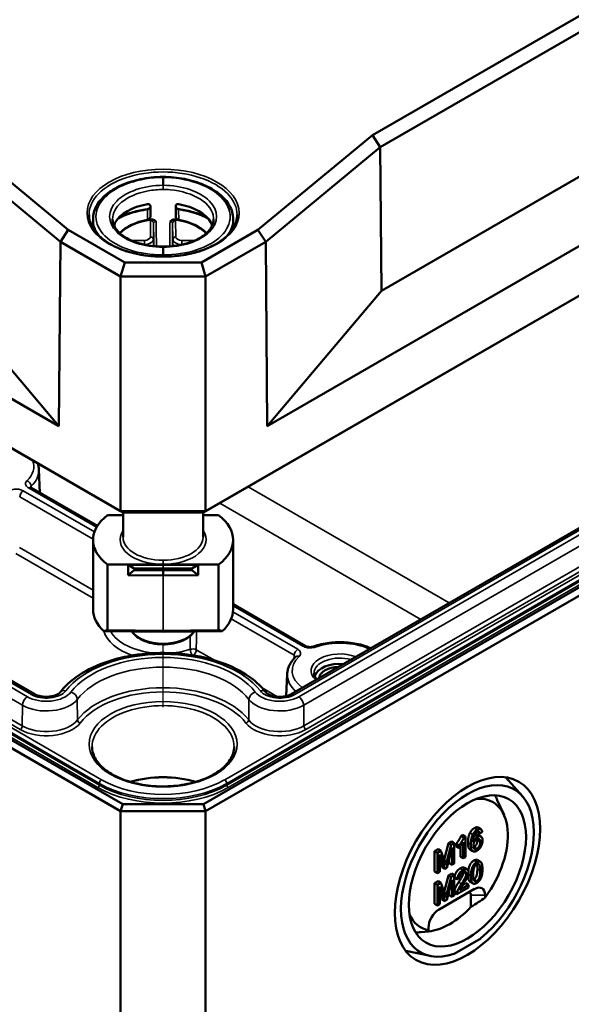
# Model space of a CAD drawing. Units: millimetres. Extents: x 12 to 828, y 12 to 584.
# Drawn here: x 90 to 108, y 58 to 91 of the extents above; entities that cross this region are included whole.
import ezdxf

# ---------------------------------------------------------------- set-up
doc = ezdxf.new("R2010")
doc.units = ezdxf.units.MM
doc.header["$LTSCALE"] = 2
for name, color, linetype, lineweight in [('Positionsveränderungspfad (ISO)', 7, 'Continuous', 25), ('Sichtbar (ISO)', 7, 'Continuous', 50), ('Sichtbar schmal (ISO)', 7, 'Continuous', 35)]:
    doc.layers.add(name, color=color, linetype=linetype, lineweight=lineweight)

msp = doc.modelspace()

# ---------------------------------------------------------------- linework, layer by layer
at = {"layer": 'Positionsveränderungspfad (ISO)'}
msp.add_line((94.506, 68.348), (94.506, 70.438), dxfattribs=at)
at = {"layer": 'Sichtbar (ISO)'}
for p, q in [((27.289, 114.51), (91.039, 77.704)), ((93.092, 74.872), (25.212, 114.062)), ((25.377, 113.966), (93.161, 74.831)), ((132.445, 105.274), (101.48, 87.396)), ((101.738, 86.998), (132.662, 104.852)), ((25.21, 104.074), (93.092, 64.882)), ((93.161, 65.115), (25.377, 104.25)), ((90.235, 68.781), (29.844, 103.648)), ((97.973, 77.704), (138.153, 100.902)), ((95.852, 74.831), (140.066, 100.358)), ((140.23, 100.454), (95.921, 74.872)), ((101.777, 82.216), (132.695, 100.067)), ((132.695, 100.067), (101.777, 82.216)), ((140.066, 90.642), (95.852, 65.115)), ((95.921, 64.882), (140.233, 90.466)), ((135.598, 90.04), (98.777, 68.781)), ((91.348, 84.25), (87.533, 87.396)), ((101.48, 87.396), (97.664, 84.25)), ((101.48, 87.396), (101.738, 86.998)), ((87.275, 86.998), (91.09, 83.852)), ((97.923, 83.852), (101.738, 86.998)), ((101.738, 86.998), (101.777, 82.216)), ((94.506, 85.991), (94.506, 85.731)), ((94.084, 84.68), (94.084, 85.038)), ((94.929, 85.038), (94.929, 84.68)), ((92.173, 84.604), (92.173, 84.301)), ((96.84, 84.604), (96.84, 84.301)), ((91.348, 84.25), (91.09, 83.852)), ((93.23, 83.163), (91.348, 84.25)), ((97.664, 84.25), (95.783, 83.163)), ((97.923, 83.852), (97.664, 84.25)), ((91.09, 83.852), (91.039, 77.704)), ((91.09, 83.852), (93.092, 82.696)), ((94.506, 83.673), (94.506, 83.412)), ((95.921, 82.696), (97.923, 83.852)), ((97.973, 77.704), (97.923, 83.852)), ((93.092, 82.696), (93.23, 83.163)), ((95.783, 83.163), (93.23, 83.163)), ((95.921, 82.696), (95.783, 83.163)), ((93.092, 82.696), (95.921, 82.696)), ((93.092, 82.696), (93.092, 82.696)), ((93.092, 82.696), (93.092, 74.872)), ((95.921, 82.696), (95.921, 82.696)), ((95.921, 74.872), (95.921, 82.696)), ((91.039, 77.704), (87.236, 82.216)), ((101.777, 82.216), (97.973, 77.704)), ((101.777, 82.216), (101.777, 82.216)), ((90.371, 76.261), (90.404, 75.49)), ((92.317, 74.386), (90.105, 75.663)), ((93.161, 74.831), (93.092, 74.872)), ((93.092, 74.872), (93.092, 74.872)), ((95.921, 74.872), (93.092, 74.872)), ((93.161, 74.831), (95.852, 74.831)), ((93.173, 74.006), (93.173, 74.831)), ((95.84, 74.006), (95.84, 74.831)), ((95.852, 74.831), (95.921, 74.872)), ((95.921, 74.872), (95.921, 74.872)), ((92.656, 74.742), (93.173, 74.748)), ((96.357, 74.742), (95.84, 74.748)), ((92.173, 73.918), (92.173, 71.605)), ((96.84, 73.918), (96.84, 71.605)), ((92.656, 73.101), (94.506, 73.105)), ((92.656, 70.917), (92.656, 73.101)), ((93.34, 73.084), (94.506, 73.086)), ((93.34, 73.084), (93.34, 73.084)), ((93.546, 72.965), (93.34, 73.084)), ((93.34, 73.084), (93.34, 72.743)), ((93.34, 72.743), (93.546, 72.909)), ((93.546, 72.965), (94.506, 72.967)), ((93.546, 72.909), (93.546, 72.965)), ((93.546, 72.909), (94.506, 72.902)), ((94.506, 73.107), (94.506, 73.105)), ((96.357, 73.101), (94.506, 73.105)), ((94.506, 73.086), (95.673, 73.084)), ((95.467, 72.965), (94.506, 72.967)), ((95.467, 72.909), (94.506, 72.902)), ((94.506, 72.902), (94.506, 72.735)), ((95.673, 73.084), (95.467, 72.965)), ((95.467, 72.965), (95.467, 72.909)), ((95.467, 72.909), (95.673, 72.743)), ((95.673, 72.743), (95.673, 73.084)), ((95.673, 73.084), (95.673, 73.084)), ((96.357, 73.101), (96.357, 70.917)), ((94.506, 72.735), (93.34, 72.743)), ((93.34, 72.743), (93.34, 72.743)), ((95.673, 72.743), (94.506, 72.735)), ((95.673, 72.743), (95.673, 72.743)), ((99.247, 70.385), (96.84, 71.775)), ((92.538, 70.879), (94.506, 70.855)), ((94.506, 70.894), (92.656, 70.917)), ((96.357, 70.917), (94.506, 70.894)), ((94.506, 70.855), (94.506, 70.894)), ((94.506, 70.855), (96.475, 70.879)), ((98.642, 69.457), (98.61, 68.717)), ((106.475, 65.386), (105.924, 66.009)), ((93.161, 65.115), (93.092, 64.882)), ((95.852, 65.115), (93.161, 65.115)), ((95.921, 64.882), (95.852, 65.115)), ((105.861, 64.757), (105.638, 65.252)), ((93.092, 64.882), (95.921, 64.882)), ((93.092, 64.882), (93.092, 23.241)), ((95.921, 23.241), (95.921, 64.882)), ((104.995, 64.337), (105.089, 64.283)), ((104.433, 64.066), (104.48, 64.093)), ((104.433, 64.066), (104.527, 64.011)), ((104.48, 64.093), (104.574, 64.038)), ((104.574, 64.038), (104.527, 64.011)), ((104.574, 63.355), (104.574, 64.038)), ((104.97, 64.198), (105.063, 64.145)), ((104.997, 64.092), (105.091, 64.038)), ((105.032, 64.203), (105.036, 64.201)), ((105.063, 64.145), (105.135, 64.193)), ((103.865, 63.263), (104.007, 63.817)), ((104.101, 63.763), (103.959, 63.207)), ((103.959, 63), (104.131, 63.669)), ((104.007, 63.817), (104.111, 63.877)), ((104.007, 63.817), (104.101, 63.763)), ((104.206, 63.823), (104.101, 63.763)), ((104.111, 63.877), (104.206, 63.823)), ((104.131, 63.669), (104.131, 63.099)), ((104.206, 63.143), (104.206, 63.823)), ((104.263, 63.716), (104.263, 63.797)), ((104.263, 63.797), (104.357, 63.742)), ((104.263, 63.716), (104.357, 63.661)), ((104.357, 63.742), (104.357, 63.661)), ((104.407, 63.368), (104.407, 63.717)), ((104.502, 63.846), (104.502, 63.314)), ((103.548, 63.553), (103.666, 63.62)), ((103.548, 63.553), (103.643, 63.498)), ((103.548, 62.872), (103.548, 63.553)), ((103.76, 63.566), (103.643, 63.498)), ((103.643, 63.498), (103.643, 62.818)), ((103.666, 63.62), (103.76, 63.566)), ((103.718, 63.44), (103.888, 62.96)), ((103.718, 62.861), (103.718, 63.44)), ((103.9, 63.165), (103.76, 63.566)), ((104.036, 63.154), (104.036, 63.302)), ((104.407, 63.368), (104.502, 63.314)), ((104.502, 63.314), (104.574, 63.355)), ((104.73, 63.606), (104.824, 63.551)), ((103.794, 63.014), (103.718, 63.229)), ((103.794, 63.014), (103.888, 62.96)), ((103.888, 62.96), (103.959, 63)), ((104.036, 63.154), (104.131, 63.099)), ((104.131, 63.099), (104.206, 63.143)), ((104.54, 62.999), (104.635, 62.945)), ((104.977, 63.256), (105.071, 63.201)), ((103.548, 62.872), (103.643, 62.818)), ((103.643, 62.818), (103.718, 62.861)), ((103.865, 62.192), (104.007, 62.746)), ((104.101, 62.692), (103.959, 62.137)), ((104.007, 62.746), (104.111, 62.807)), ((104.007, 62.746), (104.101, 62.692)), ((104.206, 62.752), (104.101, 62.692)), ((104.111, 62.807), (104.206, 62.752)), ((104.206, 62.072), (104.206, 62.752)), ((104.211, 62.671), (104.306, 62.616)), ((104.306, 62.616), (104.38, 62.65)), ((103.548, 62.482), (103.666, 62.549)), ((103.548, 62.482), (103.643, 62.427)), ((103.548, 61.801), (103.548, 62.482)), ((103.76, 62.495), (103.643, 62.427)), ((103.643, 62.427), (103.643, 61.747)), ((103.666, 62.549), (103.76, 62.495)), ((103.718, 62.37), (103.888, 61.889)), ((103.718, 61.79), (103.718, 62.37)), ((103.9, 62.094), (103.76, 62.495)), ((103.959, 61.929), (104.131, 62.598)), ((104.131, 62.598), (104.131, 62.029)), ((104.292, 62.122), (104.682, 62.347)), ((104.682, 62.427), (104.393, 62.26)), ((104.484, 62.422), (104.587, 62.482)), ((104.587, 62.482), (104.682, 62.427)), ((104.682, 62.347), (104.682, 62.427)), ((104.736, 62.529), (104.83, 62.475)), ((104.877, 62.292), (103.699, 61.611)), ((103.794, 61.943), (103.718, 62.158)), ((104.036, 62.083), (104.036, 62.231)), ((104.036, 62.083), (104.131, 62.029)), ((104.131, 62.029), (104.206, 62.072)), ((104.206, 62.172), (104.292, 62.122)), ((104.759, 62.087), (104.759, 61.696)), ((105.231, 62.008), (105.231, 62.087)), ((103.548, 61.801), (103.643, 61.747)), ((103.643, 61.747), (103.718, 61.79)), ((103.794, 61.943), (103.888, 61.889)), ((103.888, 61.889), (103.959, 61.929)), ((103.345, 60.999), (103.345, 60.92)), ((103.354, 60.88), (103.098, 60.854)), ((103.345, 60.879), (103.345, 60.92)), ((104.196, 60.134), (105.087, 60.648)), ((103.401, 60.062), (102.586, 60.228))]:
    msp.add_line(p, q, dxfattribs=at)
for centre, major_axis, ratio, start_param, end_param in [((94.506, 84.179), (1.678, -0.018), 0.577306, 1.893219, 2.830886), ((94.506, 84.179), (-1.678, -0.018), 0.577306, 3.452299, 4.389966), ((94.506, 83.668), (1.672, 0.018), 0.577306, 1.882141, 2.610816), ((94.506, 83.651), (1.672, 0), 0.57735, 1.815651, 2.613209), ((94.506, 83.651), (1.672, 0), 0.57735, 0.528384, 1.325942), ((94.506, 83.668), (-1.672, 0.018), 0.577306, 3.67237, 4.401044), ((94.506, 73.935), (-2.333, -0.025), 0.577306, 5.622282, 6.931748), ((94.506, 73.935), (-2.333, 0.025), 0.577306, 2.49303, 3.802496), ((94.506, 71.588), (-2.333, 0.025), 0.577306, 0.00617, 0.573138), ((94.506, 71.588), (-2.333, -0.025), 0.577306, 2.568454, 3.135423), ((94.506, 70.551), (-2.333, 0.035), 0.239095, 5.632066, 5.719831), ((94.506, 70.551), (-2.333, -0.035), 0.239095, 3.704947, 3.792712), ((100.399, 69.291), (-0.864, 0), 0.57735, 4.575675, 6.084189), ((100.399, 69.291), (-0.7, 0), 0.57735, 4.768231, 6.227343), ((94.506, 64.664), (-2.34, 0), 0.57735, 4.227266, 5.197512), ((94.506, 64.664), (2.333, 0), 0.57735, 1.087845, 2.053747), ((104.642, 62.895), (1.565, 2.711), 0.57735, 4.129556, 10.007611), ((104.288, 63.1), (1.203, 2.084), 0.57735, 4.514321, 6.683963), ((103.84, 63.358), (1.375, 2.382), 0.57735, 5.889139, 5.993937), ((104.877, 61.883), (0.25, 0.433), 0.57735, 5.497787, 7.068583), ((104.642, 62.019), (0.083, 0.144), 0.57735, 5.497787, 7.068583), ((99.937, 63.644), (6.277, 0), 0.484836, 5.588498, 5.715882), ((104.052, 63.236), (-1.294, -2.241), 0.57735, 0.388531, 1.182266), ((104.288, 63.1), (-1.203, -2.084), 0.57735, 5.882407, 6.481253), ((103.699, 61.203), (-0.25, -0.433), 0.57735, 3.926991, 5.497787), ((103.84, 63.358), (-1.375, -2.382), 0.57735, 0.289248, 0.394046)]:
    msp.add_ellipse(centre, major_axis=major_axis, ratio=ratio, start_param=start_param, end_param=end_param, dxfattribs=at)
for major_axis in [(1.713, 2.967), (1.38, 2.39)]:
    msp.add_ellipse((104.642, 62.895), major_axis=major_axis, ratio=0.57735, dxfattribs=at)
for points, degree, knots in [([(92.173, 84.604), (92.173, 84.676), (92.182, 84.748), (92.219, 84.891), (92.247, 84.962), (92.32, 85.101), (92.367, 85.169), (92.477, 85.301), (92.541, 85.364), (92.683, 85.482), (92.762, 85.538), (92.932, 85.641), (93.024, 85.688), (93.218, 85.774), (93.32, 85.813), (93.533, 85.88), (93.644, 85.908), (93.872, 85.955), (93.988, 85.974), (94.238, 86.001), (94.372, 86.009), (94.506, 86.01)], 3, [0, 0, 0, 0, 0.147637, 0.147637, 0.297755, 0.297755, 0.453149, 0.453149, 0.610252, 0.610252, 0.767356, 0.767356, 0.924459, 0.924459, 1.081562, 1.081562, 1.238666, 1.238666, 1.395769, 1.395769, 1.571034, 1.571034, 1.571034, 1.571034]), ([(94.506, 86.01), (94.626, 86.009), (94.746, 86.003), (94.983, 85.979), (95.101, 85.962), (95.329, 85.918), (95.441, 85.89), (95.656, 85.825), (95.76, 85.788), (95.956, 85.704), (96.049, 85.658), (96.222, 85.557), (96.303, 85.502), (96.448, 85.385), (96.514, 85.323), (96.629, 85.192), (96.678, 85.124), (96.757, 84.982), (96.788, 84.909), (96.829, 84.759), (96.84, 84.681), (96.84, 84.604)], 3, [-1.571176, -1.571176, -1.571176, -1.571176, -1.414058, -1.414058, -1.256941, -1.256941, -1.099823, -1.099823, -0.942706, -0.942706, -0.785588, -0.785588, -0.62847, -0.62847, -0.471353, -0.471353, -0.314235, -0.314235, -0.158248, -0.158248, 0, 0, 0, 0]), ([(93.976, 84.936), (93.987, 84.937), (93.998, 84.94), (94.019, 84.947), (94.029, 84.952), (94.047, 84.962), (94.055, 84.968), (94.068, 84.979), (94.073, 84.985), (94.08, 84.995), (94.082, 84.998), (94.084, 85.002)], 3, [0, 0, 0, 0, 0.01591112, 0.01591112, 0.0314399, 0.0314399, 0.04630232, 0.04630232, 0.06074706, 0.06074706, 0.07120854, 0.07120854, 0.07120854, 0.07120854]), ([(94.084, 85.038), (94.084, 85.038), (94.084, 85.038), (94.084, 85.038), (94.084, 85.048), (94.081, 85.059), (94.071, 85.078), (94.063, 85.086), (94.045, 85.097), (94.034, 85.102), (94.009, 85.106), (93.996, 85.105), (93.984, 85.103)], 3, [-0.00006815, -0.00006815, -0.00006815, -0.00006815, 0, 0, 0, 0.01139112, 0.01139112, 0.02278225, 0.02278225, 0.03451603, 0.03451603, 0.0458859, 0.0458859, 0.0458859, 0.0458859]), ([(95.028, 85.103), (95.016, 85.105), (95.003, 85.106), (94.979, 85.102), (94.967, 85.097), (94.95, 85.086), (94.942, 85.078), (94.931, 85.059), (94.929, 85.048), (94.929, 85.038), (94.929, 85.038), (94.929, 85.038), (94.929, 85.038)], 3, [-0.0458859, -0.0458859, -0.0458859, -0.0458859, -0.03451603, -0.03451603, -0.02278225, -0.02278225, -0.01139112, -0.01139112, 0, 0, 0, 0.00006815, 0.00006815, 0.00006815, 0.00006815]), ([(94.929, 85.002), (94.931, 84.997), (94.935, 84.992), (94.944, 84.981), (94.95, 84.975), (94.964, 84.964), (94.972, 84.958), (94.99, 84.949), (95, 84.945), (95.019, 84.939), (95.028, 84.937), (95.037, 84.936)], 3, [0.02350662, 0.02350662, 0.02350662, 0.02350662, 0.03751979, 0.03751979, 0.05223867, 0.05223867, 0.06673418, 0.06673418, 0.08174641, 0.08174641, 0.09471788, 0.09471788, 0.09471788, 0.09471788]), ([(96.972, 84.742), (96.971, 84.59), (96.924, 84.438), (96.747, 84.152), (96.619, 84.018), (96.296, 83.782), (96.103, 83.679), (95.668, 83.512), (95.427, 83.448), (94.922, 83.367), (94.657, 83.349), (94.131, 83.363), (93.87, 83.394), (93.379, 83.501), (93.149, 83.578), (92.743, 83.766), (92.568, 83.878), (92.288, 84.126), (92.184, 84.262), (92.068, 84.513), (92.042, 84.628), (92.04, 84.742)], 3, [2.362365, 2.362365, 2.362365, 2.362365, 2.700894, 2.700894, 3.024086, 3.024086, 3.339809, 3.339809, 3.655539, 3.655539, 3.972032, 3.972032, 4.288758, 4.288758, 4.605071, 4.605071, 4.920588, 4.920588, 5.237135, 5.237135, 5.491616, 5.491616, 5.491616, 5.491616]), ([(93.04, 84.66), (93.049, 84.664), (93.059, 84.669), (93.136, 84.705), (93.205, 84.734), (93.349, 84.788), (93.423, 84.812), (93.576, 84.856), (93.654, 84.876), (93.813, 84.91), (93.894, 84.924), (93.976, 84.936)], 3, [0.8798823, 0.8798823, 0.8798823, 0.8798823, 0.8961669, 0.8961669, 1.0065366, 1.0065366, 1.1169064, 1.1169064, 1.2272762, 1.2272762, 1.3376459, 1.3376459, 1.3376459, 1.3376459]), ([(93.984, 84.581), (93.997, 84.584), (94.01, 84.588), (94.035, 84.601), (94.046, 84.609), (94.064, 84.627), (94.071, 84.637), (94.081, 84.659), (94.084, 84.67), (94.084, 84.68)], 3, [0.04684584, 0.04684584, 0.04684584, 0.04684584, 0.05853461, 0.05853461, 0.07041089, 0.07041089, 0.08167677, 0.08167677, 0.09287434, 0.09287434, 0.09287434, 0.09287434]), ([(94.929, 84.68), (94.929, 84.67), (94.931, 84.659), (94.941, 84.637), (94.949, 84.627), (94.967, 84.609), (94.978, 84.601), (95.003, 84.588), (95.016, 84.584), (95.028, 84.581)], 3, [0.09309702, 0.09309702, 0.09309702, 0.09309702, 0.10429461, 0.10429461, 0.1155605, 0.1155605, 0.12743677, 0.12743677, 0.13912553, 0.13912553, 0.13912553, 0.13912553]), ([(95.037, 84.936), (95.119, 84.924), (95.2, 84.91), (95.359, 84.876), (95.437, 84.856), (95.589, 84.812), (95.664, 84.788), (95.807, 84.734), (95.877, 84.705), (95.954, 84.669), (95.963, 84.664), (95.973, 84.66)], 3, [-1.3376459, -1.3376459, -1.3376459, -1.3376459, -1.2272762, -1.2272762, -1.1169064, -1.1169064, -1.0065366, -1.0065366, -0.8961669, -0.8961669, -0.8798823, -0.8798823, -0.8798823, -0.8798823]), ([(94.506, 83.691), (94.416, 83.69), (94.326, 83.694), (94.149, 83.709), (94.061, 83.72), (93.891, 83.751), (93.808, 83.77), (93.649, 83.815), (93.574, 83.841), (93.431, 83.9), (93.364, 83.932), (93.241, 84.001), (93.184, 84.039), (93.083, 84.117), (93.038, 84.158), (92.961, 84.243), (92.929, 84.287), (92.877, 84.375), (92.858, 84.42), (92.831, 84.51), (92.825, 84.556), (92.824, 84.602)], 3, [-1.571017, -1.571017, -1.571017, -1.571017, -1.414532, -1.414532, -1.258132, -1.258132, -1.101999, -1.101999, -0.946277, -0.946277, -0.791026, -0.791026, -0.636061, -0.636061, -0.480607, -0.480607, -0.324123, -0.324123, -0.167638, -0.167638, -0.00617, -0.00617, -0.00617, -0.00617]), ([(92.912, 84.492), (92.908, 84.485), (92.904, 84.475), (92.896, 84.453), (92.893, 84.44), (92.888, 84.415), (92.886, 84.402), (92.884, 84.381), (92.884, 84.374), (92.884, 84.367)], 3, [-0.04612921, -0.04612921, -0.04612921, -0.04612921, -0.03449419, -0.03449419, -0.02276837, -0.02276837, -0.01138418, -0.01138418, -0.00476736, -0.00476736, -0.00476736, -0.00476736]), ([(94.101, 84.588), (94.117, 84.59), (94.136, 84.59), (94.181, 84.582), (94.202, 84.573), (94.239, 84.553), (94.256, 84.541), (94.276, 84.526), (94.276, 84.526), (94.276, 84.526)], 3, [0, 0, 0, 0, 0.01520173, 0.01520173, 0.03404057, 0.03404057, 0.05354955, 0.05354955, 0.05379245, 0.05379245, 0.05379245, 0.05379245]), ([(96.189, 84.602), (96.188, 84.558), (96.182, 84.513), (96.156, 84.424), (96.137, 84.379), (96.087, 84.291), (96.055, 84.247), (95.978, 84.162), (95.933, 84.12), (95.832, 84.041), (95.776, 84.004), (95.653, 83.934), (95.586, 83.902), (95.445, 83.843), (95.369, 83.817), (95.211, 83.772), (95.129, 83.752), (94.959, 83.721), (94.872, 83.71), (94.692, 83.694), (94.599, 83.69), (94.506, 83.691)], 3, [0.00617, 0.00617, 0.00617, 0.00617, 0.162676, 0.162676, 0.319182, 0.319182, 0.475688, 0.475688, 0.632194, 0.632194, 0.787679, 0.787679, 0.942643, 0.942643, 1.097884, 1.097884, 1.253593, 1.253593, 1.409717, 1.409717, 1.571229, 1.571229, 1.571229, 1.571229]), ([(94.737, 84.526), (94.737, 84.526), (94.737, 84.526), (94.757, 84.541), (94.774, 84.553), (94.811, 84.573), (94.832, 84.582), (94.877, 84.59), (94.895, 84.59), (94.912, 84.588)], 3, [-0.00030371, -0.00030371, -0.00030371, -0.00030371, 0, 0, 0.02439264, 0.02439264, 0.04794738, 0.04794738, 0.06695455, 0.06695455, 0.06695455, 0.06695455]), ([(96.129, 84.367), (96.129, 84.374), (96.128, 84.381), (96.126, 84.402), (96.124, 84.415), (96.119, 84.44), (96.116, 84.453), (96.109, 84.475), (96.105, 84.485), (96.101, 84.492)], 3, [0.00476732, 0.00476732, 0.00476732, 0.00476732, 0.01138418, 0.01138418, 0.02276837, 0.02276837, 0.03449419, 0.03449419, 0.04612921, 0.04612921, 0.04612921, 0.04612921]), ([(90.332, 76.464), (90.341, 76.438), (90.348, 76.412), (90.363, 76.344), (90.369, 76.303), (90.371, 76.261)], 3, [5.3020571, 5.3020571, 5.3020571, 5.3020571, 5.3697296, 5.3697296, 5.4730919, 5.4730919, 5.4730919, 5.4730919]), ([(90.105, 75.663), (90.1, 75.666), (90.095, 75.669), (90.089, 75.674), (90.087, 75.676), (90.086, 75.678), (90.085, 75.678), (90.085, 75.678)], 3, [0, 0, 0, 0, 0.01507201, 0.01507201, 0.03014402, 0.03014402, 0.03798864, 0.03798864, 0.03798864, 0.03798864]), ([(93.469, 70.867), (93.51, 70.804), (93.565, 70.746), (93.707, 70.636), (93.797, 70.587), (93.999, 70.507), (94.111, 70.478), (94.342, 70.442), (94.462, 70.435), (94.7, 70.445), (94.817, 70.461), (95.039, 70.515), (95.142, 70.553), (95.327, 70.65), (95.407, 70.708), (95.499, 70.804), (95.523, 70.835), (95.544, 70.867)], 3, [1.925911, 1.925911, 1.925911, 1.925911, 2.212095, 2.212095, 2.543863, 2.543863, 2.878809, 2.878809, 3.211339, 3.211339, 3.543168, 3.543168, 3.87663, 3.87663, 4.211925, 4.211925, 4.357275, 4.357275, 4.357275, 4.357275]), ([(99.517, 70.369), (99.681, 70.427), (99.86, 70.468), (100.229, 70.514), (100.418, 70.518), (100.79, 70.492), (100.973, 70.461), (101.243, 70.385), (101.338, 70.351), (101.428, 70.311)], 3, [3.380612, 3.380612, 3.380612, 3.380612, 3.716105, 3.716105, 4.049143, 4.049143, 4.381838, 4.381838, 4.576488, 4.576488, 4.576488, 4.576488]), ([(99.517, 70.369), (99.504, 70.365), (99.489, 70.361), (99.455, 70.354), (99.437, 70.352), (99.398, 70.35), (99.379, 70.351), (99.341, 70.355), (99.322, 70.358), (99.29, 70.366), (99.276, 70.371), (99.258, 70.379), (99.252, 70.382), (99.247, 70.385)], 3, [0, 0, 0, 0, 0.0225644, 0.0225644, 0.0466421, 0.0466421, 0.0714678, 0.0714678, 0.096113, 0.096113, 0.119639, 0.119639, 0.1330953, 0.1330953, 0.1330953, 0.1330953]), ([(97.931, 68.845), (97.76, 69.068), (97.533, 69.268), (96.984, 69.621), (96.657, 69.77), (95.942, 70), (95.555, 70.079), (94.761, 70.162), (94.354, 70.165), (93.558, 70.095), (93.169, 70.023), (92.447, 69.806), (92.114, 69.663), (91.536, 69.314), (91.292, 69.109), (91.099, 68.868), (91.09, 68.856), (91.082, 68.845)], 3, [1.201688, 1.201688, 1.201688, 1.201688, 1.518546, 1.518546, 1.848584, 1.848584, 2.17831, 2.17831, 2.506513, 2.506513, 2.834647, 2.834647, 3.164208, 3.164208, 3.4945, 3.4945, 3.510701, 3.510701, 3.510701, 3.510701]), ([(98.642, 69.457), (98.644, 69.499), (98.649, 69.541), (98.668, 69.623), (98.681, 69.664), (98.713, 69.743), (98.733, 69.781), (98.778, 69.855), (98.804, 69.891), (98.86, 69.961), (98.891, 69.994), (98.925, 70.025)], 3, [2.3808897, 2.3808897, 2.3808897, 2.3808897, 2.4852264, 2.4852264, 2.589563, 2.589563, 2.6938997, 2.6938997, 2.7982363, 2.7982363, 2.902573, 2.902573, 2.902573, 2.902573]), ([(98.927, 70.028), (98.927, 70.028), (98.927, 70.028), (98.927, 70.028), (98.926, 70.027), (98.925, 70.025)], 3, [0.11896409, 0.11896409, 0.11896409, 0.11896409, 0.12279379, 0.12279379, 0.1330953, 0.1330953, 0.1330953, 0.1330953]), ([(99.632, 69.275), (99.599, 69.308), (99.575, 69.342), (99.542, 69.411), (99.533, 69.445), (99.533, 69.479)], 3, [8.1182682, 8.1182682, 8.1182682, 8.1182682, 8.3664822, 8.3664822, 8.6332089, 8.6332089, 8.6332089, 8.6332089]), ([(91.082, 68.845), (91.073, 68.833), (91.058, 68.818), (91.014, 68.786), (90.987, 68.771), (90.92, 68.741), (90.88, 68.728), (90.792, 68.707), (90.742, 68.699), (90.64, 68.692), (90.587, 68.692), (90.483, 68.701), (90.433, 68.709), (90.343, 68.733), (90.303, 68.747), (90.257, 68.769), (90.246, 68.775), (90.235, 68.781)], 3, [5.914077, 5.914077, 5.914077, 5.914077, 6.17494, 6.17494, 6.4188, 6.4188, 6.674123, 6.674123, 6.941813, 6.941813, 7.216422, 7.216422, 7.490743, 7.490743, 7.757326, 7.757326, 7.853982, 7.853982, 7.853982, 7.853982]), ([(98.777, 68.781), (98.751, 68.766), (98.717, 68.751), (98.64, 68.724), (98.596, 68.713), (98.5, 68.697), (98.448, 68.693), (98.343, 68.693), (98.291, 68.697), (98.192, 68.713), (98.145, 68.724), (98.065, 68.752), (98.031, 68.768), (97.977, 68.8), (97.958, 68.816), (97.939, 68.835), (97.934, 68.84), (97.931, 68.845)], 3, [0, 0, 0, 0, 0.248082, 0.248082, 0.509373, 0.509373, 0.78099, 0.78099, 1.056398, 1.056398, 1.328152, 1.328152, 1.589168, 1.589168, 1.836375, 1.836375, 1.939905, 1.939905, 1.939905, 1.939905]), ([(96.872, 67.025), (96.871, 66.879), (96.825, 66.732), (96.648, 66.458), (96.524, 66.332), (96.212, 66.109), (96.026, 66.012), (95.608, 65.855), (95.377, 65.795), (94.891, 65.719), (94.637, 65.703), (94.132, 65.718), (93.882, 65.748), (93.412, 65.852), (93.192, 65.925), (92.806, 66.106), (92.64, 66.212), (92.375, 66.447), (92.277, 66.574), (92.167, 66.81), (92.142, 66.917), (92.141, 67.025)], 3, [5.503958, 5.503958, 5.503958, 5.503958, 5.854117, 5.854117, 6.177954, 6.177954, 6.491112, 6.491112, 6.804524, 6.804524, 7.119115, 7.119115, 7.434048, 7.434048, 7.748324, 7.748324, 8.061345, 8.061345, 8.375786, 8.375786, 8.633209, 8.633209, 8.633209, 8.633209]), ([(104.873, 64.32), (104.943, 64.36), (104.991, 64.339), (104.995, 64.337)], 2, [0, 0, 0, 1, 1.082759, 1.082759, 1.082759]), ([(104.73, 63.606), (104.724, 63.609), (104.662, 63.657), (104.662, 63.833)], 2, [0.90583, 0.90583, 0.90583, 1, 2, 2, 2]), ([(104.403, 62.978), (104.488, 63.027), (104.539, 63), (104.54, 62.999)], 2, [0, 0, 0, 1, 1.034268, 1.034268, 1.034268]), ([(104.671, 62.901), (104.677, 62.948), (104.708, 63.075), (104.793, 63.203), (104.857, 63.24)], 2, [0.533282, 0.533282, 0.533282, 1, 2, 3, 3, 3]), ([(104.857, 63.24), (104.904, 63.267), (104.961, 63.265), (104.977, 63.256)], 2, [0, 0, 0, 1, 1.568182, 1.568182, 1.568182])]:
    msp.add_open_spline(points, degree=degree, knots=knots, dxfattribs=at)
for points in [[(104.725, 64.157), (104.78, 64.266), (104.873, 64.32)], [(105.135, 64.193), (105.126, 64.267), (105.037, 64.306), (104.968, 64.266)], [(104.263, 63.797), (104.323, 63.865), (104.414, 64.011), (104.433, 64.066)], [(104.527, 64.011), (104.508, 63.956), (104.418, 63.81), (104.357, 63.742)], [(104.662, 63.833), (104.662, 64.03), (104.725, 64.157)], [(104.819, 64.102), (104.756, 63.976), (104.756, 63.779)], [(104.968, 64.266), (104.874, 64.212), (104.819, 64.102)], [(104.828, 63.853), (104.829, 63.955), (104.868, 64.089), (104.903, 64.137)], [(104.971, 64.026), (104.93, 64.002), (104.854, 63.914), (104.828, 63.853)], [(104.868, 64.075), (104.872, 64.078), (104.877, 64.081)], [(104.877, 64.081), (104.947, 64.121), (104.997, 64.092)], [(104.903, 64.137), (104.929, 64.175), (104.963, 64.195)], [(104.956, 63.944), (105.006, 63.973), (105.071, 63.929), (105.071, 63.858)], [(104.963, 64.195), (105.006, 64.22), (105.036, 64.201)], [(105.146, 63.906), (105.146, 64.004), (105.044, 64.068), (104.971, 64.026)], [(104.977, 63.912), (104.977, 63.935), (104.973, 63.952)], [(105.036, 64.201), (105.053, 64.188), (105.063, 64.145)], [(104.357, 63.661), (104.391, 63.695), (104.475, 63.802), (104.502, 63.846)], [(104.756, 63.779), (104.756, 63.603), (104.87, 63.515), (104.961, 63.567)], [(104.839, 63.729), (104.839, 63.795), (104.908, 63.916), (104.956, 63.944)], [(104.959, 63.635), (104.928, 63.617), (104.871, 63.625), (104.839, 63.686), (104.839, 63.729)], [(104.845, 63.68), (104.855, 63.684), (104.865, 63.689)], [(104.865, 63.689), (104.911, 63.716), (104.977, 63.839), (104.977, 63.912)], [(105.071, 63.858), (105.071, 63.785), (105.005, 63.661), (104.959, 63.635)], [(104.961, 63.567), (105.014, 63.598), (105.097, 63.705), (105.146, 63.842), (105.146, 63.906)], [(103.928, 63.08), (103.919, 63.108), (103.9, 63.165)], [(103.959, 63.207), (103.938, 63.123), (103.928, 63.08)], [(104.211, 62.671), (104.219, 62.771), (104.319, 62.929), (104.403, 62.978)], [(104.952, 63.186), (104.887, 63.148), (104.802, 63.02), (104.759, 62.848), (104.759, 62.727)], [(104.834, 62.77), (104.834, 62.938), (104.871, 63.021)], [(104.871, 63.021), (104.901, 63.087), (104.951, 63.116)], [(104.951, 63.116), (105.001, 63.145), (105.069, 63.074), (105.069, 62.906)], [(105.143, 62.949), (105.143, 63.05), (105.117, 63.154), (105.071, 63.21), (104.999, 63.213), (104.952, 63.186)], [(104.974, 62.96), (104.974, 63.068), (104.961, 63.121)], [(104.497, 62.923), (104.413, 62.875), (104.313, 62.716), (104.306, 62.616)], [(104.349, 62.515), (104.445, 62.661), (104.512, 62.806), (104.512, 62.854)], [(104.38, 62.65), (104.381, 62.714), (104.443, 62.823), (104.495, 62.853)], [(104.606, 62.799), (104.606, 62.752), (104.539, 62.607), (104.443, 62.461)], [(104.495, 62.853), (104.545, 62.882), (104.606, 62.849), (104.606, 62.799)], [(104.681, 62.84), (104.681, 62.921), (104.582, 62.972), (104.497, 62.923)], [(104.507, 62.457), (104.585, 62.578), (104.652, 62.704), (104.681, 62.799), (104.681, 62.84)], [(104.512, 62.854), (104.512, 62.858), (104.512, 62.862)], [(104.723, 62.538), (104.67, 62.586), (104.665, 62.749)], [(104.759, 62.727), (104.759, 62.536), (104.818, 62.484)], [(104.952, 62.56), (104.902, 62.531), (104.834, 62.602), (104.834, 62.77)], [(104.857, 62.614), (104.907, 62.643), (104.974, 62.793), (104.974, 62.96)], [(104.952, 62.491), (105.016, 62.528), (105.101, 62.657), (105.143, 62.829), (105.143, 62.949)], [(105.069, 62.906), (105.069, 62.738), (105.001, 62.588), (104.952, 62.56)], [(104.206, 62.239), (104.221, 62.294), (104.287, 62.421), (104.349, 62.515)], [(104.443, 62.461), (104.381, 62.366), (104.316, 62.24), (104.301, 62.185)], [(104.393, 62.26), (104.405, 62.29), (104.442, 62.357), (104.507, 62.457)], [(104.736, 62.529), (104.729, 62.533), (104.723, 62.538)], [(104.818, 62.484), (104.866, 62.442), (104.952, 62.491)], [(104.848, 62.609), (104.852, 62.611), (104.857, 62.614)], [(103.928, 62.01), (103.919, 62.038), (103.9, 62.094)], [(103.959, 62.137), (103.938, 62.052), (103.928, 62.01)], [(104.206, 62.236), (104.206, 62.238), (104.206, 62.239)], [(104.301, 62.185), (104.291, 62.151), (104.292, 62.122)]]:
    msp.add_open_spline(points, degree=2, dxfattribs=at)
at = {"layer": 'Sichtbar schmal (ISO)'}
for p, q in [((92.455, 65.93), (26.458, 104.033)), ((26.34, 103.774), (92.337, 65.671)), ((92.384, 65.752), (26.387, 103.855)), ((26.388, 103.911), (92.384, 65.808)), ((29.728, 103.636), (90.119, 68.77)), ((89.989, 68.695), (29.598, 103.561)), ((29.433, 103.277), (89.824, 68.411)), ((29.357, 102.47), (89.748, 67.603)), ((89.819, 67.725), (29.427, 102.592)), ((138.984, 90.425), (96.558, 65.93)), ((96.628, 65.808), (139.055, 90.303)), ((139.055, 90.247), (96.629, 65.752)), ((96.676, 65.671), (139.102, 90.166)), ((98.894, 68.77), (135.715, 90.028)), ((135.845, 89.953), (99.024, 68.695)), ((99.189, 68.411), (136.01, 89.669)), ((136.015, 88.983), (99.194, 67.725)), ((99.265, 67.603), (136.086, 88.862)), ((93.989, 84.918), (93.984, 84.581)), ((95.028, 84.581), (95.023, 84.918)), ((94.09, 84.551), (94.082, 84.011)), ((94.182, 83.93), (94.19, 84.469)), ((94.823, 84.469), (94.831, 83.93)), ((94.931, 84.011), (94.923, 84.551)), ((93.883, 83.896), (93.446, 83.894)), ((93.866, 83.758), (93.884, 83.758)), ((93.884, 83.758), (93.884, 83.754)), ((94.184, 83.706), (94.182, 83.93)), ((94.831, 83.93), (94.829, 83.706)), ((95.128, 83.758), (95.147, 83.758)), ((95.128, 83.754), (95.128, 83.758)), ((95.566, 83.894), (95.129, 83.896)), ((92.219, 74.186), (89.849, 75.554)), ((90.022, 75.654), (92.292, 74.344)), ((104.037, 71.818), (97.335, 75.687)), ((89.731, 75.355), (92.173, 73.945)), ((96.392, 75.143), (103.094, 71.273)), ((89.602, 73.462), (92.173, 71.978)), ((92.173, 72.246), (89.72, 73.662)), ((94.506, 73.105), (94.506, 73.086)), ((94.506, 73.086), (94.506, 72.967)), ((94.506, 72.967), (94.506, 72.902)), ((94.506, 72.735), (94.506, 70.894)), ((98.991, 70.277), (96.835, 71.521)), ((96.84, 71.718), (99.164, 70.377)), ((96.775, 71.289), (98.873, 70.077)), ((96.217, 69.911), (95.613, 70.26)), ((98.322, 68.695), (97.806, 68.993)), ((91.655, 67.923), (91.648, 68.607)), ((97.358, 67.923), (97.364, 68.607)), ((89.819, 67.725), (89.824, 68.411)), ((99.194, 67.725), (99.189, 68.411)), ((92.384, 65.808), (92.384, 65.752)), ((96.628, 65.808), (96.629, 65.752)), ((104.873, 64.32), (104.968, 64.266)), ((104.725, 64.157), (104.819, 64.102)), ((104.877, 64.081), (104.971, 64.026)), ((104.662, 63.833), (104.756, 63.779)), ((104.865, 63.689), (104.959, 63.635)), ((104.977, 63.912), (105.071, 63.858)), ((103.866, 63.261), (103.959, 63.207)), ((104.403, 62.978), (104.497, 62.923)), ((104.857, 63.24), (104.952, 63.186)), ((104.512, 62.854), (104.606, 62.799)), ((104.673, 62.777), (104.759, 62.727)), ((104.974, 62.96), (105.069, 62.906)), ((104.349, 62.515), (104.443, 62.461)), ((104.723, 62.538), (104.818, 62.484)), ((104.857, 62.614), (104.952, 62.56)), ((103.866, 62.191), (103.959, 62.137)), ((104.206, 62.239), (104.301, 62.185)), ((104.759, 62.087), (105.231, 62.087))]:
    msp.add_line(p, q, dxfattribs=at)
for centre, major_axis in [((94.506, 84.805), (2.533, 0)), ((94.506, 67.114), (-2.466, 0))]:
    msp.add_ellipse(centre, major_axis=major_axis, ratio=0.57735, dxfattribs=at)
for centre, major_axis, ratio, start_param, end_param in [((94.506, 84.751), (-2.466, 0), 0.57735, 3.135422, 6.289356), ((94.505, 84.702), (-2.233, -0.024), 0.577306, 4.705828, 7.848202), ((94.507, 84.702), (2.233, -0.024), 0.577306, 4.718168, 7.860542), ((94.506, 84.702), (-1.782, -0.019), 0.577306, 4.705806, 7.848225), ((94.507, 84.702), (1.782, -0.019), 0.577306, 4.718146, 7.860565), ((94.505, 83.668), (-2.233, -0.024), 0.577306, 4.939369, 5.452265), ((93.99, 84.837), (-0.0143, 0.099), 0.183738, 5.655433, 6.283185), ((95.022, 84.837), (0.0143, 0.099), 0.183738, 0, 0.627753), ((94.507, 83.668), (2.233, -0.024), 0.577306, 0.830921, 1.343816), ((94.506, 84.62), (-2.333, -0.024), 0.57731, 6.27728, 6.716665), ((94.09, 84.469), (0.1, -0.0015), 0.816465, 0.021067, 1.583137), ((94.923, 84.469), (-0.1, -0.0015), 0.816465, 4.700048, 6.262118), ((94.506, 84.62), (2.333, -0.024), 0.57731, 5.849706, 6.289091), ((93.882, 84.012), (-0.2, 0), 0.57735, 1.579635, 3.132903), ((94.082, 83.929), (0.1, -0.0015), 0.816465, 0.021067, 1.583137), ((94.931, 83.929), (-0.1, -0.0015), 0.816465, 4.700048, 6.262118), ((95.131, 84.012), (-0.2, 0), 0.57735, 0.008689, 1.561957), ((93.883, 83.815), (0.0005, -0.1), 0.007125, 0.964025, 2.526095), ((93.882, 83.93), (0.3, 0.001), 0.574991, 4.719155, 6.272424), ((95.131, 83.93), (0.3, -0.001), 0.574991, 3.152354, 4.705623), ((95.129, 83.815), (-0.0005, -0.1), 0.007125, 3.75709, 5.31916), ((88.614, 76.368), (1.591, 0), 0.57735, 5.736807, 6.491575), ((88.614, 76.236), (1.757, 0), 0.57735, 5.736807, 6.307881), ((89.973, 75.754), (0.115, -0.121), 0.697624, 0.668622, 2.204511), ((89.849, 75.418), (-0.083, -0.144), 0.57735, 3.926991, 5.462881), ((90.022, 75.518), (0.083, 0.144), 0.57735, 0, 0.785398), ((94.507, 73.935), (-1.433, -0.015), 0.577306, 5.902928, 7.847203), ((94.505, 73.935), (1.433, -0.015), 0.577306, 4.719168, 6.663443), ((94.506, 74.016), (-1.333, -0.015), 0.577299, 6.276553, 7.847349), ((94.506, 74.016), (1.333, -0.015), 0.577299, 4.719022, 6.289818), ((94.506, 71.06), (-1.994, 0), 0.57735, 0.157452, 1.033907), ((94.506, 71.192), (-1.828, 0), 0.57735, 0.303984, 1.420512), ((94.506, 71.118), (-1.116, 0), 0.57735, 0.400257, 2.741336), ((100.399, 69.563), (1.591, 0), 0.57735, 0.904161, 2.117175), ((94.506, 71.192), (-1.828, 0), 0.57735, 1.72108, 2.089405), ((95.495, 70.196), (-0.167, 0.001), 0.541276, 3.931341, 5.234418), ((95.495, 70.196), (0.052, -0.158), 0.404715, 4.063979, 5.409699), ((95.495, 70.196), (0.083, 0.144), 0.57735, 4.088151, 5.462881), ((98.991, 70.141), (0.083, 0.144), 0.57735, 0.785398, 2.321288), ((99.164, 70.24), (0.083, 0.144), 0.57735, 0, 0.785398), ((99.572, 70.212), (-0.055, 0.157), 0.424249, 5.591843, 6.283185), ((94.506, 68.067), (3.542, 0), 0.57735, 0.416289, 2.725303), ((94.506, 68.067), (-3.358, 0), 0.57735, 3.557882, 5.866896), ((100.399, 69.563), (-1.591, 0), 0.57735, 5.736807, 6.949821), ((99.04, 69.905), (-0.115, 0.121), 0.697624, 5.346104, 6.283185), ((100.399, 69.563), (-0.966, 0), 0.57735, 4.123423, 6.872152), ((100.399, 69.483), (-0.866, 0), 0.57735, 4.265631, 6.289356), ((94.506, 67.878), (3.125, 0), 0.57735, 0.416289, 2.725303), ((100.399, 69.432), (-1.757, 0), 0.57735, 6.25849, 6.868473), ((90.619, 69.059), (0.708, 0), 0.57735, 3.926991, 5.866896), ((91.267, 68.703), (-0.185, 0.142), 0.746764, 5.231864, 6.283185), ((94.506, 67.195), (-3.118, 0), 0.57735, 3.557882, 5.866896), ((97.746, 68.703), (0.185, 0.142), 0.746764, 0, 1.051321), ((98.393, 69.059), (0.708, 0), 0.57735, 3.557882, 5.497787), ((89.989, 68.504), (-0.117, -0.202), 0.57735, 3.926991, 5.48906), ((90.619, 68.87), (1.125, 0), 0.57735, 3.926991, 5.866896), ((90.619, 69.059), (-0.892, 0), 0.57735, 0.785398, 2.725303), ((90.119, 68.579), (0.117, 0.202), 0.57735, 0, 0.785398), ((91.435, 68.66), (0.185, -0.142), 0.746764, 0.528202, 2.090271), ((94.506, 67.114), (3.018, 0), 0.57735, 0.416289, 2.725303), ((97.578, 68.66), (-0.185, -0.142), 0.746764, 4.192914, 5.754984), ((98.393, 68.87), (1.125, 0), 0.57735, 3.557882, 5.497787), ((98.393, 69.059), (-0.892, 0), 0.57735, 0.416289, 2.356194), ((98.894, 68.579), (-0.117, 0.202), 0.57735, 5.497787, 6.283185), ((99.024, 68.504), (0.117, -0.202), 0.57735, 0.794125, 2.356194), ((94.506, 67.033), (-2.366, 0), 0.57735, 3.135422, 6.289356), ((90.619, 68.187), (-1.132, 0), 0.57735, 0.785398, 2.725303), ((91.747, 67.9), (0.0794, -0.0608), 0.746764, 3.669794, 5.231864), ((97.266, 67.9), (-0.0794, -0.0608), 0.746764, 1.051321, 2.613391), ((98.393, 68.187), (-1.132, 0), 0.57735, 0.416289, 2.356194), ((90.619, 68.106), (1.232, 0), 0.57735, 3.926991, 5.866896), ((89.748, 67.685), (0.05, 0.0866), 0.57735, 3.926991, 5.48906), ((98.393, 68.106), (1.232, 0), 0.57735, 3.557882, 5.497787), ((99.265, 67.685), (0.05, -0.0866), 0.57735, 3.935717, 5.497787), ((92.455, 65.848), (-0.05, -0.0866), 0.57735, 3.926991, 5.48906), ((94.506, 67.114), (-2.901, 0), 0.57735, 0.785398, 2.356194), ((96.558, 65.848), (-0.05, 0.0866), 0.57735, 3.935717, 5.497787), ((92.337, 65.725), (-0.0333, -0.0577), 0.57735, 0.785398, 2.347468), ((94.506, 66.923), (3.068, 0), 0.57735, 3.926991, 5.497787), ((94.506, 67.033), (3.001, 0), 0.57735, 3.926991, 5.497787), ((94.506, 66.977), (-3.001, 0), 0.57735, 0.785398, 2.356194), ((96.676, 65.725), (-0.0333, 0.0577), 0.57735, 0.794125, 2.356194)]:
    msp.add_ellipse(centre, major_axis=major_axis, ratio=ratio, start_param=start_param, end_param=end_param, dxfattribs=at)
for points, knots in [([(94.506, 85.991), (94.506, 85.999), (94.506, 86.004), (94.506, 86.009), (94.506, 86.01), (94.506, 86.01)], [0, 0, 0, 0, 0.25, 0.25, 0.3918151, 0.3918151, 0.3918151, 0.3918151]), ([(94.506, 85.731), (94.506, 85.723), (94.506, 85.714), (94.507, 85.692), (94.507, 85.679), (94.507, 85.654), (94.506, 85.641), (94.506, 85.615), (94.506, 85.603), (94.506, 85.592)], [0, 0, 0, 0, 0.25, 0.25, 0.5, 0.5, 0.75, 0.75, 1, 1, 1, 1]), ([(92.824, 84.602), (92.822, 84.8), (92.928, 84.999), (93.335, 85.341), (93.65, 85.478), (94.167, 85.575), (94.337, 85.591), (94.506, 85.592)], [-0.00617, -0.00617, -0.00617, -0.00617, 0.605664, 0.605664, 1.268245, 1.268245, 1.57072, 1.57072, 1.57072, 1.57072]), ([(94.506, 85.592), (94.585, 85.592), (94.664, 85.588), (95.126, 85.547), (95.488, 85.433), (96.012, 85.098), (96.17, 84.875), (96.188, 84.634), (96.189, 84.618), (96.189, 84.602)], [-1.57072, -1.57072, -1.57072, -1.57072, -1.429755, -1.429755, -0.73968, -0.73968, -0.042745, -0.042745, 0.00617, 0.00617, 0.00617, 0.00617]), ([(93.989, 84.918), (93.998, 84.921), (94.006, 84.924), (94.028, 84.934), (94.04, 84.942), (94.065, 84.963), (94.076, 84.977), (94.083, 84.993), (94.083, 84.995), (94.084, 84.996)], [0, 0, 0, 0, 0.01556312, 0.01556312, 0.04046412, 0.04046412, 0.07283541, 0.07283541, 0.07541288, 0.07541288, 0.07541288, 0.07541288]), ([(94.929, 84.996), (94.931, 84.991), (94.933, 84.985), (94.943, 84.969), (94.952, 84.959), (94.977, 84.939), (94.993, 84.929), (95.015, 84.921), (95.019, 84.92), (95.023, 84.918)], [0.01930507, 0.01930507, 0.01930507, 0.01930507, 0.03060934, 0.03060934, 0.05509681, 0.05509681, 0.08693052, 0.08693052, 0.09471788, 0.09471788, 0.09471788, 0.09471788]), ([(94.101, 84.588), (94.1, 84.587), (94.1, 84.586), (94.093, 84.574), (94.09, 84.562), (94.09, 84.551)], [0.06577465, 0.06577465, 0.06577465, 0.06577465, 0.06742222, 0.06742222, 0.08542203, 0.08542203, 0.08542203, 0.08542203]), ([(94.19, 84.469), (94.19, 84.475), (94.191, 84.481), (94.199, 84.495), (94.208, 84.504), (94.235, 84.519), (94.255, 84.524), (94.276, 84.526)], [-0.08542203, -0.08542203, -0.08542203, -0.08542203, -0.06742222, -0.06742222, -0.03862252, -0.03862252, 0, 0, 0, 0]), ([(94.19, 84.469), (94.19, 84.468), (94.19, 84.467), (94.192, 84.242), (94.195, 84.02), (94.197, 83.797), (94.197, 83.766), (94.198, 83.736), (94.198, 83.705)], [0.416859, 0.416859, 0.416859, 0.416859, 0.4184049, 0.4184049, 0.6625423, 0.6625423, 0.6625423, 0.696243, 0.696243, 0.696243, 0.696243]), ([(94.285, 83.698), (94.285, 83.75), (94.284, 83.802), (94.283, 83.854), (94.281, 84.077), (94.279, 84.299), (94.276, 84.523), (94.276, 84.525), (94.276, 84.526)], [-0.7196033, -0.7196033, -0.7196033, -0.7196033, -0.6625423, -0.6625423, -0.6625423, -0.4184049, -0.4184049, -0.416859, -0.416859, -0.416859, -0.416859]), ([(94.737, 84.526), (94.737, 84.522), (94.737, 84.519), (94.734, 84.295), (94.732, 84.074), (94.729, 83.853), (94.729, 83.802), (94.728, 83.75), (94.727, 83.698)], [0.416859, 0.416859, 0.416859, 0.416859, 0.4208814, 0.4208814, 0.6626717, 0.6626717, 0.6626717, 0.7196032, 0.7196032, 0.7196032, 0.7196032]), ([(94.737, 84.526), (94.754, 84.525), (94.77, 84.521), (94.794, 84.51), (94.803, 84.504), (94.815, 84.492), (94.819, 84.487), (94.822, 84.477), (94.823, 84.473), (94.823, 84.469)], [-0.08542203, -0.08542203, -0.08542203, -0.08542203, -0.05469544, -0.05469544, -0.03038636, -0.03038636, -0.01168706, -0.01168706, 0, 0, 0, 0]), ([(94.815, 83.705), (94.815, 83.736), (94.815, 83.766), (94.816, 83.797), (94.818, 84.017), (94.82, 84.238), (94.823, 84.462), (94.823, 84.466), (94.823, 84.469)], [-0.696243, -0.696243, -0.696243, -0.696243, -0.6626717, -0.6626717, -0.6626717, -0.4208814, -0.4208814, -0.416859, -0.416859, -0.416859, -0.416859]), ([(94.923, 84.551), (94.923, 84.558), (94.921, 84.566), (94.917, 84.578), (94.915, 84.583), (94.912, 84.588)], [0, 0, 0, 0, 0.01168706, 0.01168706, 0.01964738, 0.01964738, 0.01964738, 0.01964738]), ([(94.506, 83.673), (94.506, 83.68), (94.506, 83.686), (94.506, 83.69), (94.506, 83.691), (94.506, 83.691)], [0, 0, 0, 0, 0.25, 0.25, 0.3940042, 0.3940042, 0.3940042, 0.3940042]), ([(94.506, 83.355), (94.506, 83.365), (94.506, 83.375), (94.506, 83.395), (94.506, 83.405), (94.506, 83.412)], [0.5451067, 0.5451067, 0.5451067, 0.5451067, 0.7500001, 0.7500001, 1.0000001, 1.0000001, 1.0000001, 1.0000001]), ([(89.973, 75.89), (89.949, 75.867), (89.933, 75.841), (89.922, 75.789), (89.925, 75.762), (89.947, 75.718), (89.962, 75.7), (89.993, 75.673), (90.007, 75.663), (90.022, 75.654)], [-0.1330953, -0.1330953, -0.1330953, -0.1330953, -0.0911436, -0.0911436, -0.0506353, -0.0506353, -0.0194751, -0.0194751, 0, 0, 0, 0]), ([(89.849, 75.554), (89.816, 75.573), (89.776, 75.588), (89.691, 75.607), (89.645, 75.612), (89.566, 75.61), (89.531, 75.606), (89.478, 75.595), (89.459, 75.589), (89.44, 75.583)], [-0.1330953, -0.1330953, -0.1330953, -0.1330953, -0.0911468, -0.0911468, -0.0506371, -0.0506371, -0.0194758, -0.0194758, 0, 0, 0, 0]), ([(90.092, 75.671), (90.092, 75.672), (90.092, 75.672), (90.095, 75.685), (90.103, 75.698), (90.115, 75.709)], [0.09025924, 0.09025924, 0.09025924, 0.09025924, 0.09114358, 0.09114358, 0.1330953, 0.1330953, 0.1330953, 0.1330953]), ([(94.506, 73.107), (94.506, 73.115), (94.506, 73.124), (94.507, 73.147), (94.507, 73.159), (94.507, 73.185), (94.506, 73.198), (94.506, 73.224), (94.506, 73.236), (94.506, 73.247)], [0, 0, 0, 0, 0.25, 0.25, 0.5, 0.5, 0.75, 0.75, 1, 1, 1, 1]), ([(95.613, 70.26), (95.613, 70.356), (95.614, 70.453), (95.615, 70.656), (95.616, 70.762), (95.617, 70.868)], [0.0983496, 0.0983496, 0.0983496, 0.0983496, 0.2019372, 0.2019372, 0.3154228, 0.3154228, 0.3154228, 0.3154228]), ([(95.414, 70.721), (95.414, 70.669), (95.414, 70.617), (95.413, 70.469), (95.413, 70.372), (95.412, 70.275)], [-0.2575973, -0.2575973, -0.2575973, -0.2575973, -0.2019372, -0.2019372, -0.0983496, -0.0983496, -0.0983496, -0.0983496]), ([(99.04, 70.041), (99.064, 70.064), (99.08, 70.09), (99.091, 70.142), (99.088, 70.169), (99.066, 70.213), (99.051, 70.231), (99.02, 70.258), (99.006, 70.268), (98.991, 70.277)], [-0.1330953, -0.1330953, -0.1330953, -0.1330953, -0.0911436, -0.0911436, -0.0506353, -0.0506353, -0.0194751, -0.0194751, 0, 0, 0, 0]), ([(99.164, 70.377), (99.197, 70.358), (99.237, 70.343), (99.322, 70.324), (99.367, 70.319), (99.447, 70.321), (99.481, 70.325), (99.534, 70.336), (99.554, 70.342), (99.572, 70.348)], [-0.1330953, -0.1330953, -0.1330953, -0.1330953, -0.0911468, -0.0911468, -0.0506371, -0.0506371, -0.0194758, -0.0194758, 0, 0, 0, 0]), ([(98.873, 70.077), (98.88, 70.073), (98.887, 70.068), (98.903, 70.055), (98.91, 70.046), (98.918, 70.032), (98.92, 70.027), (98.921, 70.021)], [0, 0, 0, 0, 0.01947512, 0.01947512, 0.05063532, 0.05063532, 0.0672432, 0.0672432, 0.0672432, 0.0672432])]:
    msp.add_open_spline(points, degree=3, knots=knots, dxfattribs=at)
for points in [[(90.118, 75.655), (90.117, 75.673), (90.116, 75.691), (90.115, 75.709)], [(98.873, 70.077), (98.871, 70.04), (98.869, 70.003), (98.867, 69.966)]]:
    msp.add_open_spline(points, degree=3, dxfattribs=at)

doc.saveas('drawing.dxf')
